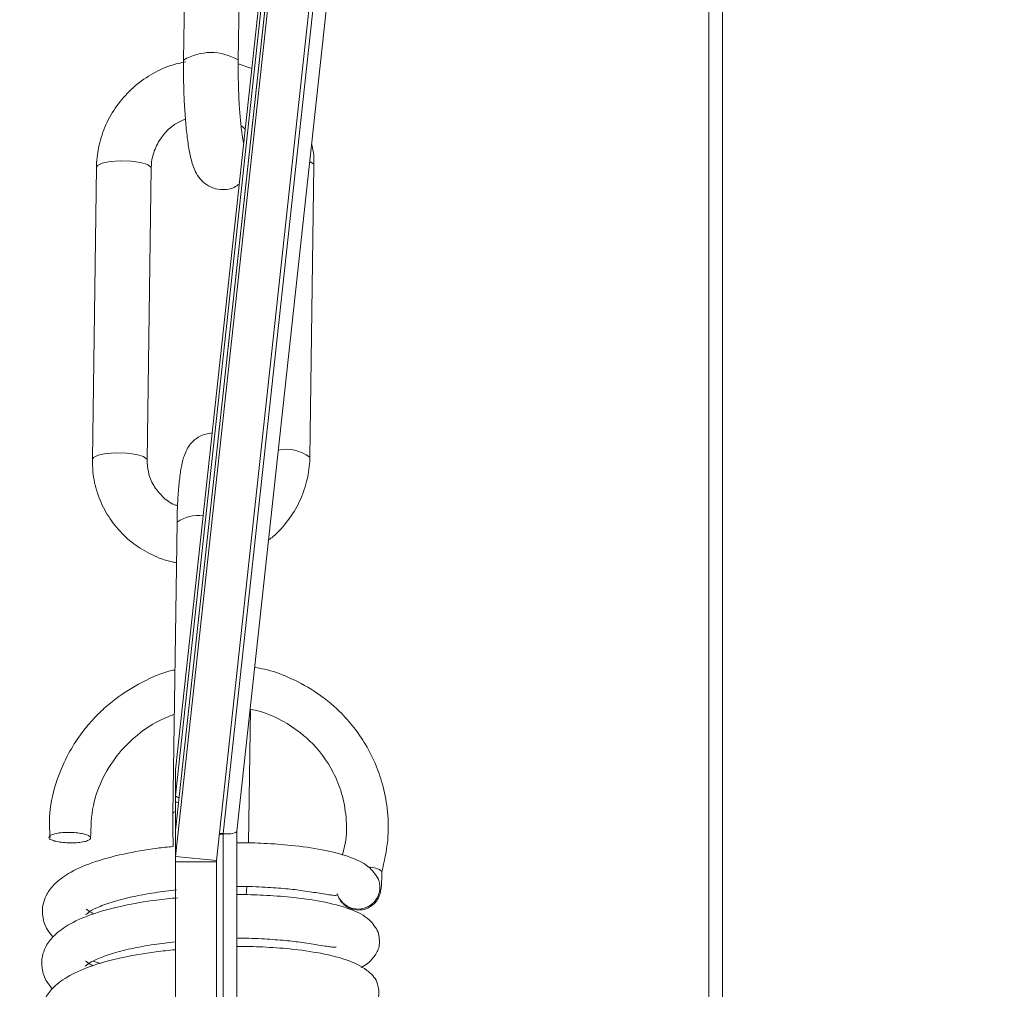
# Model space of a CAD drawing. Units: millimetres. Extents: x -23272465 to 44913, y -22484634 to 188.
# Drawn here: x -23269987 to -23269915, y -22484097 to -22484026 of the extents above; entities that cross this region are included whole.
import ezdxf

# ---------------------------------------------------------------- set-up
doc = ezdxf.new("R2010")
doc.units = ezdxf.units.MM
doc.layers.get('0').update_dxf_attribs({"lineweight": 20})

msp = doc.modelspace()

# ---------------------------------------------------------------- linework, layer by layer
at = {"linetype": 'Continuous'}
for p, q in [((-23269975.551, -22484081.221), (-23269952.687, -22483870.78)), ((-23269975.551, -22484083.122), (-23269952.687, -22483872.681)), ((-23269952.686, -22483875.211), (-23269975.551, -22484085.652)), ((-23269952.687, -22483875.214), (-23269975.551, -22484085.655)), ((-23269972.07, -22484085.883), (-23269949.206, -22483875.441)), ((-23269971.073, -22484085.712), (-23269948.212, -22483875.296)), ((-23269952.687, -22483877.115), (-23269975.551, -22484087.556)), ((-23269949.703, -22483877.418), (-23269972.567, -22484087.859)), ((-23269935.573, -22483945.8), (-23269935.573, -22484163.611)), ((-23269936.573, -22484163.692), (-23269936.573, -22483946.507)), ((-23269974.67, -22484007.986), (-23269974.971, -22484029.332)), ((-23269970.971, -22484029.388), (-23269970.671, -22484008.042)), ((-23269970.987, -22484029.325), (-23269970.971, -22484029.388)), ((-23269969.982, -22484029.961), (-23269970.974, -22484029.606)), ((-23269981.339, -22484037.165), (-23269981.639, -22484058.511)), ((-23269977.64, -22484058.568), (-23269977.339, -22484037.222)), ((-23269965.738, -22484058.358), (-23269965.437, -22484037.012)), ((-23269975.447, -22484063.11), (-23269975.748, -22484084.456)), ((-23269970.214, -22484086.579), (-23269970.076, -22484076.792)), ((-23269975.551, -22484081.221), (-23269975.551, -22484083.122)), ((-23269975.573, -22484081.626), (-23269975.573, -22484083.526)), ((-23269975.573, -22484086.06), (-23269975.573, -22484083.526)), ((-23269975.551, -22484085.652), (-23269975.551, -22484085.655)), ((-23269975.551, -22484085.655), (-23269975.551, -22484087.556)), ((-23269971.073, -22484085.709), (-23269971.073, -22484120.021)), ((-23269975.573, -22484086.06), (-23269975.573, -22484087.96)), ((-23269972.072, -22484085.908), (-23269972.073, -22484085.933)), ((-23269972.073, -22484120.275), (-23269972.073, -22484085.933)), ((-23269972.07, -22484085.883), (-23269972.072, -22484085.908)), ((-23269975.573, -22484087.96), (-23269972.573, -22484087.96)), ((-23269975.573, -22484087.96), (-23269975.573, -22484152.905)), ((-23269975.551, -22484087.556), (-23269972.567, -22484087.859)), ((-23269972.573, -22484087.96), (-23269972.573, -22484152.905)), ((-23269970.385, -22484090.362), (-23269970.337, -22484089.772)), ((-23269981.573, -22484095.215), (-23269981.039, -22484095.393))]:
    msp.add_line(p, q, dxfattribs=at)
at = {"linetype": 'Continuous', "flags": 128}
for points in [[(-23269977.339, -22484037.222), (-23269977.355, -22484037.159), (-23269977.603, -22484036.976), (-23269978.116, -22484036.827), (-23269978.814, -22484036.734), (-23269979.593, -22484036.711), (-23269980.332, -22484036.761), (-23269980.921, -22484036.877), (-23269981.269, -22484037.041), (-23269981.339, -22484037.165)], [(-23269965.753, -22484036.745), (-23269965.701, -22484036.766), (-23269965.453, -22484036.948), (-23269965.437, -22484037.012)], [(-23269977.64, -22484058.564), (-23269977.656, -22484058.504), (-23269977.904, -22484058.322), (-23269978.416, -22484058.173), (-23269979.115, -22484058.08), (-23269979.893, -22484058.057), (-23269980.633, -22484058.107), (-23269981.222, -22484058.223), (-23269981.569, -22484058.387), (-23269981.639, -22484058.511)], [(-23269975.573, -22484083.526), (-23269975.563, -22484083.551), (-23269975.535, -22484083.575), (-23269975.489, -22484083.597), (-23269975.426, -22484083.616), (-23269975.351, -22484083.631), (-23269975.332, -22484083.635)], [(-23269975.748, -22484084.456), (-23269975.678, -22484084.331), (-23269975.573, -22484084.262)], [(-23269961.509, -22484088.31), (-23269961.015, -22484088.387), (-23269960.634, -22484088.51), (-23269960.472, -22484088.655), (-23269960.468, -22484088.682)]]:
    msp.add_lwpolyline(points, dxfattribs=at)
msp.add_circle((-23269955.337, -22483924.615), 239.812)
at = {"linetype": 'Continuous'}
for centre, radius, start, end in [((-23269972.973, -22484032.682), 3.9, 59.39534, 120.80827), ((-23269967.478, -22484060.756), 2.963, 54.04503, 101.04868), ((-23269973.901, -22484065.353), 2.724, 82.24036, 124.56201), ((-23269971.827, -22484081.626), 3.746, 173.80053, 179.99952), ((-23269971.827, -22484083.526), 3.746, 173.80053, 179.99952), ((-23269975.267, -22484082.9), 0.36, 217.97439, 266.20273), ((-23269971.827, -22484086.06), 3.746, 173.80083, 179.99945), ((-23269972.087, -22484087.561), 1.628, 89.49708, 99.6741), ((-23269972.168, -22484087.518), 1.613, 86.58987, 96.68757), ((-23269972.247, -22484087.482), 1.609, 83.68294, 93.73655), ((-23269971.827, -22484087.96), 3.746, 173.80053, 179.99952), ((-23269971.64, -22484087.96), 0.933, 173.79198, 180.01581), ((-23269962.208, -22484089.808), 1.598, 201.97998, 25.94652)]:
    msp.add_arc(centre, radius, start, end, dxfattribs=at)
msp.add_ellipse((-23269972.073, -22484085.655), major_axis=(1, -0.054), ratio=0.252681, start_param=4.726532, end_param=6.296871, dxfattribs=at)
for points, knots in [([(-23269974.804, -22484029.457), (-23269975.184, -22484029.538), (-23269976.084, -22484029.73), (-23269977.4, -22484030.378), (-23269978.696, -22484031.318), (-23269979.78, -22484032.499), (-23269980.611, -22484033.862), (-23269981.141, -22484035.326), (-23269981.319, -22484036.45), (-23269981.335, -22484037.054), (-23269981.339, -22484037.165)], [0, 0, 0, 0, 0.106015, 0.251082, 0.396367, 0.541742, 0.687079, 0.832255, 0.968952, 1, 1, 1, 1]), ([(-23269974.971, -22484029.332), (-23269974.973, -22484029.577), (-23269974.98, -22484030.291), (-23269974.959, -22484031.51), (-23269974.894, -22484032.925), (-23269974.79, -22484034.251), (-23269974.649, -22484035.437), (-23269974.458, -22484036.48), (-23269974.252, -22484037.209), (-23269973.909, -22484037.863), (-23269973.459, -22484038.36), (-23269972.834, -22484038.725), (-23269972.061, -22484038.855), (-23269971.358, -22484038.722), (-23269971.022, -22484038.488), (-23269970.899, -22484038.402)], [0, 0, 0, 0, 0.052358, 0.152474, 0.252758, 0.353505, 0.455675, 0.561482, 0.679729, 0.742099, 0.79326, 0.847698, 0.904855, 0.965161, 1, 1, 1, 1]), ([(-23269970.575, -22484035.427), (-23269970.595, -22484035.335), (-23269970.649, -22484035.084), (-23269970.747, -22484034.401), (-23269970.847, -22484033.42), (-23269970.926, -22484032.229), (-23269970.971, -22484030.954), (-23269970.978, -22484029.992), (-23269970.973, -22484029.488), (-23269970.971, -22484029.388)], [0, 0, 0, 0, 0.088861, 0.245192, 0.417179, 0.597259, 0.781038, 0.956719, 1, 1, 1, 1]), ([(-23269977.339, -22484037.222), (-23269977.331, -22484037.07), (-23269977.305, -22484036.564), (-23269977.054, -22484035.705), (-23269976.462, -22484034.76), (-23269975.7, -22484034.027), (-23269975.095, -22484033.75), (-23269974.831, -22484033.629)], [0, 0, 0, 0, 0.102257, 0.342501, 0.581228, 0.817547, 1, 1, 1, 1]), ([(-23269970.767, -22484034.142), (-23269970.698, -22484034.183), (-23269970.577, -22484034.253), (-23269970.499, -22484034.365), (-23269970.465, -22484034.413)], [0, 0, 0, 0, 0.570885, 1, 1, 1, 1]), ([(-23269965.437, -22484037.012), (-23269965.437, -22484036.696), (-23269965.436, -22484036.169), (-23269965.562, -22484035.661), (-23269965.613, -22484035.457)], [0, 0, 0, 0, 0.599597, 1, 1, 1, 1]), ([(-23269972.876, -22484056.599), (-23269973.13, -22484056.632), (-23269973.607, -22484056.696), (-23269974.175, -22484057.072), (-23269974.563, -22484057.503), (-23269974.816, -22484057.959), (-23269975.005, -22484058.479), (-23269975.16, -22484059.16), (-23269975.292, -22484060.104), (-23269975.389, -22484061.288), (-23269975.433, -22484062.321), (-23269975.444, -22484062.953), (-23269975.447, -22484063.11)], [0, 0, 0, 0, 0.082035, 0.154334, 0.221845, 0.292593, 0.378014, 0.506377, 0.657581, 0.800643, 0.950729, 1, 1, 1, 1]), ([(-23269968.759, -22484064.417), (-23269968.644, -22484064.335), (-23269968.092, -22484063.946), (-23269967.306, -22484063.012), (-23269966.464, -22484061.664), (-23269965.936, -22484060.196), (-23269965.758, -22484059.073), (-23269965.741, -22484058.469), (-23269965.738, -22484058.358)], [0, 0, 0, 0, 0.060311, 0.286618, 0.51287, 0.738867, 0.951665, 1, 1, 1, 1]), ([(-23269981.639, -22484058.511), (-23269981.632, -22484058.826), (-23269981.614, -22484059.658), (-23269981.318, -22484060.984), (-23269980.693, -22484062.409), (-23269979.787, -22484063.674), (-23269978.645, -22484064.736), (-23269977.304, -22484065.525), (-23269976.226, -22484065.971), (-23269975.598, -22484066.053), (-23269975.489, -22484066.068)], [0, 0, 0, 0, 0.089084, 0.236004, 0.382832, 0.529421, 0.675889, 0.822392, 0.969082, 1, 1, 1, 1]), ([(-23269975.408, -22484061.924), (-23269975.486, -22484061.899), (-23269975.907, -22484061.768), (-23269976.537, -22484061.264), (-23269977.202, -22484060.454), (-23269977.585, -22484059.517), (-23269977.623, -22484058.863), (-23269977.64, -22484058.568)], [0, 0, 0, 0, 0.055185, 0.298549, 0.544997, 0.794209, 1, 1, 1, 1]), ([(-23269975.599, -22484073.923), (-23269975.648, -22484073.931), (-23269976.497, -22484074.084), (-23269977.991, -22484074.779), (-23269979.687, -22484075.799), (-23269980.846, -22484076.774), (-23269981.716, -22484077.647), (-23269982.577, -22484078.701), (-23269983.494, -22484080.151), (-23269984.314, -22484082.067), (-23269984.847, -22484084.155), (-23269984.768, -22484085.581), (-23269984.736, -22484086.164)], [0, 0, 0, 0, 0.008972, 0.154964, 0.290824, 0.365551, 0.427546, 0.513582, 0.611488, 0.737983, 0.893033, 1, 1, 1, 1]), ([(-23269960.472, -22484088.707), (-23269960.297, -22484087.936), (-23269959.966, -22484086.477), (-23269960.002, -22484084.357), (-23269960.32, -22484082.53), (-23269960.868, -22484080.883), (-23269961.592, -22484079.431), (-23269962.498, -22484078.108), (-23269963.712, -22484076.748), (-23269965.314, -22484075.453), (-23269967.21, -22484074.464), (-23269968.695, -22484073.91), (-23269969.533, -22484073.778), (-23269969.772, -22484073.74)], [0, 0, 0, 0, 0.119146, 0.225647, 0.319466, 0.400584, 0.488939, 0.565141, 0.643413, 0.764412, 0.873545, 0.963859, 1, 1, 1, 1]), ([(-23269981.768, -22484086.202), (-23269981.746, -22484085.408), (-23269981.703, -22484083.877), (-23269980.914, -22484081.76), (-23269979.777, -22484080.005), (-23269978.393, -22484078.653), (-23269977.004, -22484077.704), (-23269976.05, -22484077.323), (-23269975.645, -22484077.162)], [0, 0, 0, 0, 0.207023, 0.399521, 0.577532, 0.741053, 0.890056, 1, 1, 1, 1]), ([(-23269970.103, -22484076.786), (-23269969.852, -22484076.842), (-23269968.995, -22484077.032), (-23269967.461, -22484077.726), (-23269965.528, -22484079.134), (-23269964.136, -22484081.015), (-23269963.349, -22484082.972), (-23269963.039, -22484084.727), (-23269963.021, -22484086.277), (-23269963.284, -22484087.18), (-23269963.367, -22484087.465)], [0, 0, 0, 0, 0.053583, 0.182396, 0.349796, 0.555465, 0.673049, 0.800251, 0.937094, 1, 1, 1, 1]), ([(-23269975.748, -22484084.456), (-23269975.75, -22484084.7), (-23269975.755, -22484085.413), (-23269975.748, -22484086.229), (-23269975.723, -22484086.764), (-23269975.72, -22484086.832)], [0, 0, 0, 0, 0.31332, 0.912444, 1, 1, 1, 1]), ([(-23269981.771, -22484086.178), (-23269981.777, -22484086.223), (-23269981.788, -22484086.313), (-23269982.039, -22484086.433), (-23269982.429, -22484086.52), (-23269982.912, -22484086.565), (-23269983.42, -22484086.568), (-23269983.909, -22484086.53), (-23269984.336, -22484086.457), (-23269984.66, -22484086.352), (-23269984.837, -22484086.227), (-23269984.836, -22484086.093), (-23269984.649, -22484085.969), (-23269984.299, -22484085.871), (-23269983.834, -22484085.811), (-23269983.32, -22484085.794), (-23269982.817, -22484085.82), (-23269982.372, -22484085.883), (-23269982.023, -22484085.978), (-23269981.823, -22484086.081), (-23269981.786, -22484086.151), (-23269981.771, -22484086.178)], [0, 0, 0, 0, 0.057401, 0.114867, 0.170379, 0.222834, 0.273359, 0.323657, 0.375064, 0.428263, 0.483289, 0.539613, 0.596283, 0.652207, 0.706474, 0.758722, 0.809376, 0.859603, 0.910942, 0.964706, 1, 1, 1, 1]), ([(-23269975.72, -22484086.832), (-23269976.112, -22484086.871), (-23269977.393, -22484087), (-23269979.479, -22484087.374), (-23269981.68, -22484087.968), (-23269983.366, -22484088.726), (-23269984.447, -22484089.558), (-23269984.998, -22484090.3), (-23269985.295, -22484091.128), (-23269985.329, -22484091.965), (-23269985.005, -22484092.885), (-23269984.663, -22484093.279), (-23269984.521, -22484093.443)], [0, 0, 0, 0, 0.0627595, 0.2046428, 0.3613634, 0.5036547, 0.6243736, 0.7146081, 0.7731765, 0.8520977, 0.9386797, 1, 1, 1, 1]), ([(-23269960.683, -22484089.314), (-23269960.867, -22484088.994), (-23269961.259, -22484088.311), (-23269962.718, -22484087.571), (-23269964.675, -22484087.059), (-23269966.908, -22484086.743), (-23269968.992, -22484086.597), (-23269970.34, -22484086.551), (-23269971.019, -22484086.565), (-23269971.073, -22484086.566)], [0, 0, 0, 0, 0.1651734, 0.3523087, 0.5535091, 0.7282042, 0.868002, 0.9894994, 1, 1, 1, 1]), ([(-23269963.737, -22484090.264), (-23269963.713, -22484090.34), (-23269963.654, -22484090.525), (-23269963.462, -22484090.862), (-23269963.121, -22484091.202), (-23269962.627, -22484091.448), (-23269962.049, -22484091.509), (-23269961.516, -22484091.37), (-23269961.114, -22484091.108), (-23269960.85, -22484090.813), (-23269960.688, -22484090.524), (-23269960.601, -22484090.27), (-23269960.551, -22484090.041), (-23269960.511, -22484089.74), (-23269960.481, -22484089.302), (-23269960.472, -22484088.867), (-23269960.468, -22484088.682)], [0, 0, 0, 0, 0.043381, 0.105921, 0.182926, 0.269677, 0.361341, 0.451945, 0.524186, 0.585529, 0.638469, 0.683485, 0.724587, 0.785923, 0.909215, 1, 1, 1, 1]), ([(-23269982.118, -22484091.781), (-23269982.119, -22484091.787), (-23269982.13, -22484091.849), (-23269981.959, -22484091.634), (-23269981.363, -22484091.315), (-23269980.259, -22484090.88), (-23269978.811, -22484090.512), (-23269977.196, -22484090.209), (-23269976.017, -22484090.073), (-23269975.481, -22484090.011)], [0, 0, 0, 0, 0.015738, 0.156801, 0.321655, 0.501078, 0.677233, 0.853284, 1, 1, 1, 1]), ([(-23269971.073, -22484089.762), (-23269971.01, -22484089.761), (-23269970.292, -22484089.742), (-23269969.059, -22484089.796), (-23269967.509, -22484089.906), (-23269966.081, -22484090.075), (-23269964.839, -22484090.285), (-23269963.928, -22484090.427), (-23269963.816, -22484090.399), (-23269963.76, -22484090.386)], [0, 0, 0, 0, 0.014858, 0.168447, 0.301961, 0.423341, 0.579616, 0.791434, 1, 1, 1, 1]), ([(-23269975.409, -22484090.579), (-23269975.924, -22484090.63), (-23269977.328, -22484090.769), (-23269979.532, -22484091.159), (-23269981.732, -22484091.754), (-23269983.418, -22484092.512), (-23269984.499, -22484093.344), (-23269985.05, -22484094.086), (-23269985.346, -22484094.914), (-23269985.381, -22484095.751), (-23269985.057, -22484096.671), (-23269984.715, -22484097.065), (-23269984.573, -22484097.229)], [0, 0, 0, 0, 0.080637, 0.219814, 0.373546, 0.513121, 0.631538, 0.720051, 0.777505, 0.854919, 0.939852, 1, 1, 1, 1]), ([(-23269960.734, -22484093.1), (-23269960.918, -22484092.78), (-23269961.31, -22484092.096), (-23269962.77, -22484091.356), (-23269964.727, -22484090.844), (-23269966.96, -22484090.529), (-23269969.044, -22484090.384), (-23269970.375, -22484090.337), (-23269971.036, -22484090.351), (-23269971.073, -22484090.351)], [0, 0, 0, 0, 0.165732, 0.353497, 0.555374, 0.730656, 0.870922, 0.992829, 1, 1, 1, 1]), ([(-23269981.573, -22484091.744), (-23269981.611, -22484091.726), (-23269981.901, -22484091.586), (-23269982.072, -22484091.389), (-23269982.078, -22484091.426), (-23269982.08, -22484091.437)], [0, 0, 0, 0, 0.094472, 0.721123, 1, 1, 1, 1]), ([(-23269971.073, -22484093.547), (-23269971.027, -22484093.546), (-23269970.326, -22484093.528), (-23269969.11, -22484093.582), (-23269967.561, -22484093.692), (-23269966.133, -22484093.861), (-23269964.891, -22484094.071), (-23269963.98, -22484094.213), (-23269963.868, -22484094.185), (-23269963.812, -22484094.172)], [0, 0, 0, 0, 0.0108581, 0.1650698, 0.2991284, 0.4210015, 0.5779079, 0.7905865, 1, 1, 1, 1]), ([(-23269961.973, -22484095.687), (-23269961.813, -22484095.589), (-23269961.422, -22484095.349), (-23269960.912, -22484094.761), (-23269960.566, -22484094.012), (-23269960.676, -22484093.418), (-23269960.734, -22484093.1)], [0, 0, 0, 0, 0.161262, 0.395757, 0.676829, 1, 1, 1, 1]), ([(-23269975.573, -22484094.377), (-23269976.05, -22484094.424), (-23269977.416, -22484094.56), (-23269979.584, -22484094.945), (-23269981.783, -22484095.54), (-23269983.47, -22484096.297), (-23269984.55, -22484097.13), (-23269985.101, -22484097.872), (-23269985.398, -22484098.7), (-23269985.433, -22484099.537), (-23269985.109, -22484100.457), (-23269984.766, -22484100.851), (-23269984.624, -22484101.015)], [0, 0, 0, 0, 0.075178, 0.215181, 0.369825, 0.510231, 0.629351, 0.718389, 0.776182, 0.854057, 0.939492, 1, 1, 1, 1]), ([(-23269982.169, -22484095.567), (-23269982.17, -22484095.573), (-23269982.182, -22484095.635), (-23269982.01, -22484095.42), (-23269981.415, -22484095.101), (-23269980.311, -22484094.666), (-23269978.863, -22484094.298), (-23269977.26, -22484093.997), (-23269976.095, -22484093.863), (-23269975.573, -22484093.802)], [0, 0, 0, 0, 0.015797, 0.157385, 0.322848, 0.502942, 0.67975, 0.856457, 1, 1, 1, 1]), ([(-23269962.024, -22484099.473), (-23269961.865, -22484099.375), (-23269961.474, -22484099.135), (-23269960.961, -22484098.544), (-23269960.63, -22484097.813), (-23269960.748, -22484096.683), (-23269961.394, -22484095.921), (-23269962.812, -22484095.13), (-23269964.781, -22484094.633), (-23269967.011, -22484094.314), (-23269969.096, -22484094.17), (-23269970.41, -22484094.123), (-23269971.053, -22484094.136), (-23269971.073, -22484094.136)], [0, 0, 0, 0, 0.043301, 0.106268, 0.181746, 0.268525, 0.390161, 0.52797, 0.676137, 0.804784, 0.907733, 0.997205, 1, 1, 1, 1]), ([(-23269981.573, -22484095.556), (-23269981.629, -22484095.529), (-23269981.94, -22484095.381), (-23269982.125, -22484095.175), (-23269982.13, -22484095.212), (-23269982.131, -22484095.223)], [0, 0, 0, 0, 0.13251, 0.732816, 1, 1, 1, 1])]:
    msp.add_open_spline(points, degree=3, knots=knots, dxfattribs=at)

doc.saveas('drawing.dxf')
